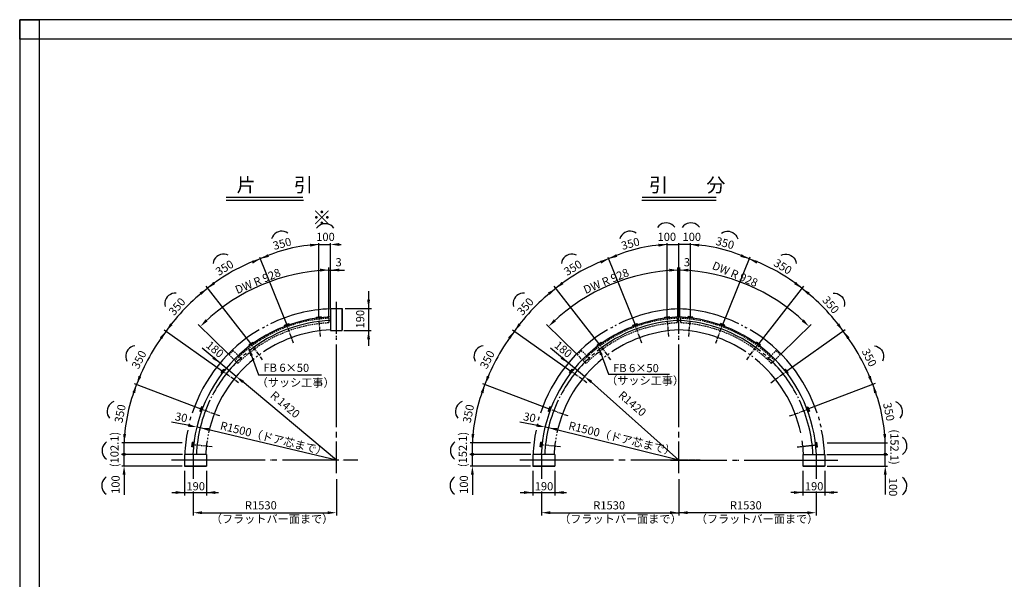
# Model space of a CAD drawing. Extents: x 154 to 958, y 40 to 616.
# Drawn here: x 154 to 660, y 328 to 616 of the extents above; entities that cross this region are included whole.
import ezdxf

# ---------------------------------------------------------------- set-up
doc = ezdxf.new("R2010")
doc.units = 0
doc.header["$LTSCALE"] = 0.03
for name, pattern in [('CENTER', [50.8, 31.75, -6.35, 6.35, -6.35]), ('CENTERX2', [101.6, 63.5, -12.7, 12.7, -12.7]), ('DASHED', [19.05, 12.7, -6.35]), ('DASHEDX2', [38.1, 25.4, -12.7])]:
    doc.linetypes.add(name, pattern=pattern)
for name, color, linetype in [('HASEN', 3, 'DASHED'), ('MOJI', 7, 'CONTINUOUS'), ('PT', 4, 'CONTINUOUS'), ('SAKUZU1', 7, 'CONTINUOUS'), ('SUNPOUSEN', 6, 'CONTINUOUS'), ('TYUSINSEN', 5, 'CENTER'), ('図面枠', 7, 'CONTINUOUS')]:
    doc.layers.add(name, color=color, linetype=linetype)
doc.styles.get("Standard").update_dxf_attribs({"font": 'txt.shx', "bigfont": 'KELF1-K.shx'})

# ---------------------------------------------------------------- blocks, each defined once
blk = doc.blocks.new('*U12')
at = {"layer": 'SAKUZU1', "color": 7, "linetype": 'CONTINUOUS'}
for points in [[(308.88, 462.83), (306.48, 463.08), (308.88, 463.39)], [(306.48, 462.54), (306.48, 463.08), (308.88, 462.83)]]:
    blk.add_solid(points, dxfattribs=at)
blk = doc.blocks.new('*U13')
at = {"layer": 'SAKUZU1', "color": 7, "linetype": 'CONTINUOUS'}
for points in [[(290.12, 458.43), (289.94, 459.05), (290.12, 459.11)], [(292.2, 459.18), (290.12, 459.11), (292.2, 459.87)], [(290.12, 458.43), (290.12, 459.11), (292.2, 459.18)], [(292.2, 459.18), (292.2, 459.87), (292.39, 459.25)]]:
    blk.add_solid(points, dxfattribs=at)
blk = doc.blocks.new('*U14')
at = {"layer": 'SAKUZU1', "color": 7, "linetype": 'CONTINUOUS'}
for points in [[(272.05, 448.33), (271.68, 448.92), (272.05, 449.18)], [(273.65, 449.48), (272.05, 449.18), (273.65, 450.29)], [(272.05, 448.33), (272.05, 449.18), (273.65, 449.48)], [(273.65, 449.48), (273.65, 450.29), (274, 449.74)]]:
    blk.add_solid(points, dxfattribs=at)
blk = doc.blocks.new('*U15')
at = {"layer": 'SAKUZU1', "color": 7, "linetype": 'CONTINUOUS'}
for points in [[(258.84, 435.19), (257.95, 435.11), (258.84, 436.32)], [(258.84, 435.19), (258.84, 436.32), (259.36, 435.9)], [(257.95, 433.95), (257.42, 434.39), (257.95, 435.11)], [(257.95, 433.95), (257.95, 435.11), (258.84, 435.19)]]:
    blk.add_solid(points, dxfattribs=at)
blk = doc.blocks.new('*U16')
at = {"layer": 'SAKUZU1', "color": 7, "linetype": 'CONTINUOUS'}
for points in [[(247.12, 414.46), (246.41, 414.79), (247.12, 416.45)], [(247.36, 415.08), (247.12, 416.45), (247.36, 417)], [(247.12, 414.46), (247.12, 416.45), (247.36, 415.08)], [(247.36, 415.08), (247.36, 417), (247.97, 416.71)]]:
    blk.add_solid(points, dxfattribs=at)
blk = doc.blocks.new('*U17')
at = {"layer": 'SAKUZU1', "color": 7, "linetype": 'CONTINUOUS'}
for points in [[(242.74, 396.3), (242.35, 396.38), (242.74, 398.75)], [(242.74, 396.3), (242.74, 398.75), (243.15, 396.22)], [(243.15, 396.22), (242.74, 398.75), (243.15, 398.67)], [(243.15, 396.22), (243.15, 398.67), (243.41, 398.61)]]:
    blk.add_solid(points, dxfattribs=at)
blk = doc.blocks.new('*X18')
at = {"layer": 'SUNPOUSEN', "color": 7, "linetype": 'CONTINUOUS'}
for s, p in [('R1530', (269.65, 364.16)), ('（フラットバー面まで）', (252.08, 357.16))]:
    blk.add_text(s, height=4.2, dxfattribs=at).set_placement(p)
blk = doc.blocks.new('*U19')
at = {"layer": 'SUNPOUSEN', "color": 7, "linetype": 'CONTINUOUS'}
for points in [[(207.08, 392.02), (206.9, 392.44), (207.08, 392.86)], [(207.5, 391.84), (207.08, 392.86), (207.5, 393.04)], [(207.08, 392.02), (207.08, 392.86), (207.5, 391.84)], [(207.5, 391.84), (207.5, 393.04), (207.93, 392.02)], [(207.93, 392.02), (207.5, 393.04), (207.93, 392.86)], [(207.93, 392.02), (207.93, 392.86), (208.1, 392.44)]]:
    blk.add_solid(points, dxfattribs=at)
blk = doc.blocks.new('*U22')
at = {"layer": 'SAKUZU1', "color": 7, "linetype": 'CONTINUOUS'}
for points in [[(488, 462.83), (485.6, 463.08), (488, 463.39)], [(485.6, 462.54), (485.6, 463.08), (488, 462.83)]]:
    blk.add_solid(points, dxfattribs=at)
blk = doc.blocks.new('*U23')
at = {"layer": 'SAKUZU1', "color": 7, "linetype": 'CONTINUOUS'}
for points in [[(469.24, 458.43), (469.06, 459.05), (469.24, 459.11)], [(471.32, 459.18), (469.24, 459.11), (471.32, 459.87)], [(469.24, 458.43), (469.24, 459.11), (471.32, 459.18)], [(471.32, 459.18), (471.32, 459.87), (471.51, 459.25)]]:
    blk.add_solid(points, dxfattribs=at)
blk = doc.blocks.new('*U24')
at = {"layer": 'SAKUZU1', "color": 7, "linetype": 'CONTINUOUS'}
for points in [[(451.17, 448.33), (450.79, 448.92), (451.17, 449.18)], [(452.77, 449.48), (451.17, 449.18), (452.77, 450.29)], [(451.17, 448.33), (451.17, 449.18), (452.77, 449.48)], [(452.77, 449.48), (452.77, 450.29), (453.12, 449.74)]]:
    blk.add_solid(points, dxfattribs=at)
blk = doc.blocks.new('*U25')
at = {"layer": 'SAKUZU1', "color": 7, "linetype": 'CONTINUOUS'}
for points in [[(437.96, 435.19), (437.07, 435.11), (437.96, 436.32)], [(437.96, 435.19), (437.96, 436.32), (438.48, 435.9)], [(437.07, 433.95), (436.54, 434.39), (437.07, 435.11)], [(437.07, 433.95), (437.07, 435.11), (437.96, 435.19)]]:
    blk.add_solid(points, dxfattribs=at)
blk = doc.blocks.new('*U26')
at = {"layer": 'SAKUZU1', "color": 7, "linetype": 'CONTINUOUS'}
for points in [[(426.24, 414.46), (425.53, 414.79), (426.24, 416.45)], [(426.48, 415.08), (426.24, 416.45), (426.48, 417)], [(426.24, 414.46), (426.24, 416.45), (426.48, 415.08)], [(426.48, 415.08), (426.48, 417), (427.09, 416.71)]]:
    blk.add_solid(points, dxfattribs=at)
blk = doc.blocks.new('*U27')
at = {"layer": 'SAKUZU1', "color": 7, "linetype": 'CONTINUOUS'}
for points in [[(421.86, 396.3), (421.47, 396.38), (421.86, 398.75)], [(421.86, 396.3), (421.86, 398.75), (422.27, 396.22)], [(422.27, 396.22), (421.86, 398.75), (422.27, 398.67)], [(422.27, 396.22), (422.27, 398.67), (422.53, 398.61)]]:
    blk.add_solid(points, dxfattribs=at)
blk = doc.blocks.new('*X28')
at = {"layer": 'SUNPOUSEN', "color": 7, "linetype": 'CONTINUOUS'}
for s, p in [('R1530', (448.77, 364.16)), ('（フラットバー面まで）', (431.2, 357.16))]:
    blk.add_text(s, height=4.2, dxfattribs=at).set_placement(p)
blk = doc.blocks.new('*U29')
at = {"layer": 'SUNPOUSEN', "color": 7, "linetype": 'CONTINUOUS'}
for points in [[(386.2, 392.02), (386.02, 392.44), (386.2, 392.86)], [(386.62, 391.84), (386.2, 392.86), (386.62, 393.04)], [(386.2, 392.02), (386.2, 392.86), (386.62, 391.84)], [(386.62, 391.84), (386.62, 393.04), (387.04, 392.02)], [(387.04, 392.02), (386.62, 393.04), (387.04, 392.86)], [(387.04, 392.02), (387.04, 392.86), (387.22, 392.44)]]:
    blk.add_solid(points, dxfattribs=at)
blk = doc.blocks.new('*U30')
at = {"layer": 'SAKUZU1', "color": 7, "linetype": 'CONTINUOUS'}
for points in [[(497.52, 462.83), (497.52, 463.39), (499.92, 462.54)], [(499.92, 462.54), (497.52, 463.39), (499.92, 463.08)]]:
    blk.add_solid(points, dxfattribs=at)
blk = doc.blocks.new('*U31')
at = {"layer": 'SAKUZU1', "color": 7, "linetype": 'CONTINUOUS'}
for points in [[(514.2, 459.18), (514.01, 459.25), (514.2, 459.87)], [(514.2, 459.18), (514.2, 459.87), (516.28, 458.43)], [(516.28, 458.43), (514.2, 459.87), (516.28, 459.11)], [(516.28, 458.43), (516.28, 459.11), (516.46, 459.05)]]:
    blk.add_solid(points, dxfattribs=at)
blk = doc.blocks.new('*U32')
at = {"layer": 'SAKUZU1', "color": 7, "linetype": 'CONTINUOUS'}
for points in [[(532.76, 449.48), (532.4, 449.74), (532.76, 450.29)], [(532.76, 449.48), (532.76, 450.29), (534.35, 448.33)], [(534.35, 448.33), (532.76, 450.29), (534.35, 449.18)], [(534.35, 448.33), (534.35, 449.18), (534.73, 448.92)]]:
    blk.add_solid(points, dxfattribs=at)
blk = doc.blocks.new('*U33')
at = {"layer": 'SAKUZU1', "color": 7, "linetype": 'CONTINUOUS'}
for points in [[(547.56, 435.19), (547.04, 435.9), (547.56, 436.32)], [(547.56, 435.19), (547.56, 436.32), (548.45, 433.95)], [(548.45, 433.95), (547.56, 436.32), (548.45, 435.11)], [(548.45, 433.95), (548.45, 435.11), (548.98, 434.39)]]:
    blk.add_solid(points, dxfattribs=at)
blk = doc.blocks.new('*U34')
at = {"layer": 'SAKUZU1', "color": 7, "linetype": 'CONTINUOUS'}
for points in [[(559.04, 415.08), (558.43, 416.71), (559.04, 417)], [(559.04, 415.08), (559.04, 417), (559.28, 414.46)], [(559.28, 414.46), (559.04, 417), (559.28, 416.45)], [(559.28, 414.46), (559.28, 416.45), (559.99, 414.79)]]:
    blk.add_solid(points, dxfattribs=at)
blk = doc.blocks.new('*U35')
at = {"layer": 'SAKUZU1', "color": 7, "linetype": 'CONTINUOUS'}
for points in [[(563.25, 396.22), (562.99, 398.61), (563.25, 398.67)], [(563.66, 396.3), (563.25, 398.67), (563.66, 398.75)], [(563.25, 396.22), (563.25, 398.67), (563.66, 396.3)], [(563.66, 396.3), (563.66, 398.75), (564.05, 396.38)]]:
    blk.add_solid(points, dxfattribs=at)
blk = doc.blocks.new('*X36')
at = {"layer": 'SUNPOUSEN', "color": 7, "linetype": 'CONTINUOUS'}
for s, p in [('R1530', (519.05, 364.16)), ('（フラットバー面まで）', (501.48, 357.16))]:
    blk.add_text(s, height=4.2, dxfattribs=at).set_placement(p)
blk = doc.blocks.new('*U37')
at = {"layer": 'SUNPOUSEN', "color": 7, "linetype": 'CONTINUOUS'}
for points in [[(598.48, 392.02), (598.3, 392.44), (598.48, 392.86)], [(598.9, 391.84), (598.48, 392.86), (598.9, 393.04)], [(598.48, 392.02), (598.48, 392.86), (598.9, 391.84)], [(598.9, 391.84), (598.9, 393.04), (599.32, 392.02)], [(599.32, 392.02), (598.9, 393.04), (599.32, 392.86)], [(599.32, 392.02), (599.32, 392.86), (599.5, 392.44)]]:
    blk.add_solid(points, dxfattribs=at)

msp = doc.modelspace()

# ---------------------------------------------------------------- linework, layer by layer
at = {"layer": 'HASEN', "color": 7, "linetype": 'DASHEDX2'}
for p, q in [((312.74, 462.55), (312.74, 460.16)), ((491.86, 462.55), (491.86, 460.16)), ((493.66, 462.55), (493.66, 460.16)), ((263.59, 445.86), (261.44, 443.76)), ((268.05, 441.46), (263.59, 445.86)), ((442.71, 445.86), (440.56, 443.76)), ((447.17, 441.46), (442.71, 445.86)), ((538.35, 441.46), (542.81, 445.86)), ((542.81, 445.86), (544.96, 443.76)), ((265.95, 439.32), (261.44, 443.76)), ((445.07, 439.32), (440.56, 443.76)), ((540.45, 439.32), (544.96, 443.76))]:
    msp.add_line(p, q, dxfattribs=at)
for centre, radius, start, end in [((316.44, 390.03), 72.61, 92.9199, 135.6798), ((495.56, 390.03), 72.61, 92.9199, 135.6798), ((489.96, 390.03), 72.61, 44.3202, 87.0801), ((316.19, 389.44), 70.8, 92.7931, 135.2043), ((495.31, 389.44), 70.8, 92.7931, 135.2043), ((490.21, 389.44), 70.8, 44.7957, 87.2069)]:
    msp.add_arc(centre, radius, start, end, dxfattribs=at)
at = {"layer": 'MOJI', "color": 7, "linetype": 'CONTINUOUS'}
for p, q in [((259.95, 523.32), (299.71, 523.32)), ((260.04, 524.87), (299.38, 524.87)), ((473.73, 523.32), (511.97, 523.32)), ((473.94, 524.87), (511.97, 524.87))]:
    msp.add_line(p, q, dxfattribs=at)
at = {"layer": 'PT'}
for p, q in [((957.8, 616.18), (153.8, 616.18)), ((153.8, 616.18), (153.8, 40.18))]:
    msp.add_line(p, q, dxfattribs=at)
at = {"layer": 'PT', "linetype": 'CONTINUOUS'}
msp.add_lwpolyline([(153.8, 616.18), (163.8, 616.18), (163.8, 606.18), (153.8, 606.18)], close=True, dxfattribs=at)
at = {"layer": 'SAKUZU1', "color": 7, "linetype": 'CONTINUOUS'}
for p, q in [((313.64, 467.62), (319.64, 467.62)), ((313.64, 467.62), (313.64, 456.22)), ((319.64, 456.22), (319.64, 467.62)), ((319.64, 467.47), (319.64, 456.37)), ((306.48, 463.08), (308.88, 463.39)), ((306.48, 462.52), (306.48, 463.08)), ((308.88, 462.83), (308.88, 463.39)), ((485.6, 463.08), (488, 463.39)), ((485.6, 462.52), (485.6, 463.08)), ((488, 462.83), (488, 463.39)), ((499.92, 463.08), (497.52, 463.39)), ((497.52, 462.83), (497.52, 463.39)), ((499.92, 462.52), (499.92, 463.08)), ((289.94, 459.05), (292.2, 459.87)), ((290.13, 458.43), (289.94, 459.05)), ((292.39, 459.25), (292.2, 459.87)), ((313.64, 456.22), (319.64, 456.22)), ((319.64, 456.37), (319.64, 456.37)), ((469.06, 459.05), (471.32, 459.87)), ((469.25, 458.43), (469.06, 459.05)), ((471.51, 459.25), (471.32, 459.87)), ((489.76, 456.37), (489.76, 456.37)), ((495.76, 456.37), (495.76, 456.37)), ((514.02, 459.25), (514.2, 459.87)), ((516.46, 459.05), (514.2, 459.87)), ((516.28, 458.43), (516.46, 459.05)), ((271.68, 448.92), (273.65, 450.29)), ((272.07, 448.3), (271.68, 448.92)), ((274.04, 449.69), (273.65, 450.29)), ((450.79, 448.92), (452.77, 450.29)), ((451.19, 448.3), (450.79, 448.92)), ((453.15, 449.69), (452.77, 450.29)), ((532.37, 449.69), (532.76, 450.29)), ((534.73, 448.92), (532.76, 450.29)), ((534.33, 448.3), (534.73, 448.92)), ((257.42, 434.39), (258.84, 436.32)), ((259.36, 435.9), (258.84, 436.32)), ((436.54, 434.39), (437.96, 436.32)), ((438.48, 435.9), (437.96, 436.32)), ((547.04, 435.9), (547.56, 436.32)), ((548.98, 434.39), (547.56, 436.32)), ((257.95, 433.95), (257.42, 434.39)), ((437.07, 433.95), (436.54, 434.39)), ((548.45, 433.95), (548.98, 434.39)), ((247.36, 417), (246.41, 414.79)), ((247.99, 416.7), (247.36, 417)), ((426.48, 417), (425.53, 414.79)), ((427.11, 416.7), (426.48, 417)), ((558.41, 416.7), (559.04, 417)), ((559.04, 417), (559.99, 414.79)), ((247.12, 414.46), (246.41, 414.79)), ((426.24, 414.46), (425.53, 414.79)), ((559.28, 414.46), (559.99, 414.79)), ((242.35, 396.38), (242.74, 398.75)), ((243.15, 396.22), (242.35, 396.38)), ((243.41, 398.61), (242.74, 398.75)), ((421.47, 396.38), (421.86, 398.75)), ((422.27, 396.22), (421.47, 396.38)), ((422.53, 398.61), (421.86, 398.75)), ((562.99, 398.61), (563.66, 398.75)), ((563.25, 396.22), (564.05, 396.38)), ((564.05, 396.38), (563.66, 398.75)), ((249.89, 392.44), (238.49, 392.44)), ((238.49, 392.44), (238.49, 386.44)), ((249.89, 392.44), (249.89, 386.44)), ((429.01, 392.44), (417.61, 392.44)), ((417.61, 392.44), (417.61, 386.44)), ((429.01, 392.44), (429.01, 386.44)), ((556.51, 392.44), (567.91, 392.44)), ((556.51, 392.44), (556.51, 386.44)), ((567.91, 392.44), (567.91, 386.44)), ((238.49, 386.44), (249.89, 386.44)), ((249.74, 386.44), (238.64, 386.44)), ((238.64, 386.44), (238.64, 386.44)), ((417.61, 386.44), (429.01, 386.44)), ((428.86, 386.44), (417.76, 386.44)), ((417.76, 386.44), (417.76, 386.44)), ((567.91, 386.44), (556.51, 386.44)), ((556.66, 386.44), (567.76, 386.44)), ((567.76, 386.44), (567.76, 386.44))]:
    msp.add_line(p, q, dxfattribs=at)
at = {"layer": 'SAKUZU1', "color": 7}
for centre, radius, start, end in [((316.62, 389.58), 77.86, 92.1932, 115.7759), ((495.74, 389.58), 77.86, 92.1932, 115.7759), ((489.78, 389.58), 77.86, 64.2241, 87.8068), ((316.64, 389.44), 73.8, 92.3297, 177.6703), ((316.64, 389.44), 72, 92.388, 128.7248), ((495.76, 389.44), 73.8, 92.3297, 177.6703), ((495.76, 389.44), 72, 92.388, 128.7248), ((489.76, 389.44), 73.8, 2.3297, 87.6703), ((489.76, 389.44), 72, 51.2752, 87.612), ((316.76, 389.4), 78.12, 120.6436, 161.9236), ((268.28, 477.54), 22.51, 297.63, 300.4405), ((316.63, 389.5), 67.13, 92.5507, 123.8894), ((297.81, 427.76), 35.32, 117.6396, 118.9238), ((495.88, 389.4), 78.12, 120.6436, 161.9236), ((447.4, 477.54), 22.51, 297.63, 300.4405), ((495.75, 389.5), 67.13, 92.5507, 123.8894), ((476.93, 427.76), 35.32, 117.6396, 118.9238), ((489.77, 389.5), 67.13, 56.1106, 87.4493), ((508.59, 427.76), 35.32, 61.0762, 62.3604), ((538.13, 477.54), 22.51, 239.5595, 242.37), ((489.64, 389.4), 78.12, 18.0764, 59.3564), ((316.67, 389.43), 67.23, 128.9955, 167.8571), ((316.64, 389.44), 72, 132.5866, 152.2115), ((316.64, 389.44), 72, 130.0265, 131.5647), ((276.82, 441.46), 1.69, 113.7751, 141.9305), ((270.74, 452.86), 11.09, 305.0187, 310.0667), ((495.79, 389.43), 67.23, 128.9955, 167.8571), ((495.76, 389.44), 72, 132.5866, 152.2115), ((495.76, 389.44), 72, 130.0265, 131.5647), ((455.94, 441.46), 1.69, 113.7751, 141.9305), ((449.86, 452.86), 11.09, 305.0187, 310.0667), ((535.67, 452.86), 11.09, 229.9333, 234.9813), ((529.58, 441.46), 1.69, 38.0695, 66.2249), ((489.73, 389.43), 67.23, 12.1429, 51.0045), ((489.76, 389.44), 72, 48.4353, 49.9735), ((489.76, 389.44), 72, 27.7885, 47.4134), ((316.64, 389.44), 72, 154.5094, 177.612), ((316.64, 389.44), 72, 152.9962, 153.7046), ((495.76, 389.44), 72, 154.5094, 177.612), ((495.76, 389.44), 72, 152.9962, 153.7046), ((489.76, 389.44), 72, 26.2954, 27.0038), ((489.76, 389.44), 72, 2.388, 25.4906), ((-3.35, 477.35), 253.85, 344.6321, 345.0367), ((175.77, 477.35), 253.85, 344.6321, 345.0367), ((809.76, 477.35), 253.85, 194.9633, 195.3679), ((267.65, 401.63), 27.51, 166.0338, 169.1855), ((446.77, 401.63), 27.51, 166.0338, 169.1855), ((810.62, 473.79), 253.85, 194.9633, 195.3679), ((312.09, 389.83), 73.44, 168.111, 177.9598), ((316.64, 389.44), 67.2, 170.0281, 170.6293), ((316.64, 389.44), 67.2, 168.6733, 169.1855), ((491.21, 389.83), 73.44, 168.111, 177.9598), ((495.76, 389.44), 67.2, 170.0281, 170.6293), ((495.76, 389.44), 67.2, 168.6733, 169.1855), ((494.31, 389.83), 73.44, 2.0402, 11.889), ((316.64, 389.44), 67.2, 171.4314, 177.4413), ((495.76, 389.44), 67.2, 171.4314, 177.4413), ((489.76, 389.44), 67.2, 2.5587, 8.5686)]:
    msp.add_arc(centre, radius, start, end, dxfattribs=at)
at = {"layer": 'SUNPOUSEN', "color": 7}
for p, q in [((307.64, 463.27), (307.64, 501.23)), ((307.64, 500.49), (313.64, 500.49)), ((313.64, 467.96), (313.64, 501.26)), ((316.64, 500.49), (319.1, 500.49)), ((486.76, 463.27), (486.76, 501.23)), ((486.76, 500.49), (492.76, 500.49)), ((492.76, 467.96), (492.76, 501.26)), ((492.76, 467.96), (492.76, 501.26)), ((498.76, 500.49), (492.76, 500.49)), ((498.76, 463.27), (498.76, 501.23)), ((312.67, 487.35), (320.87, 487.35)), ((312.74, 462.9), (312.74, 488.63)), ((492.31, 462.9), (492.31, 488.63)), ((492.31, 462.9), (492.31, 488.63)), ((492.31, 487.28), (493.21, 487.28)), ((493.21, 462.9), (493.21, 488.63)), ((493.21, 462.9), (493.21, 488.63)), ((333.22, 476.46), (333.22, 448.34)), ((321.26, 467.62), (334.66, 467.62)), ((261.05, 444.15), (245.62, 459.33)), ((320.55, 456.22), (334.57, 456.22)), ((440.17, 444.15), (424.74, 459.33)), ((545.36, 444.15), (560.79, 459.33)), ((237.39, 398.44), (206.3, 398.44)), ((207.5, 393.04), (207.5, 398.44)), ((416.51, 398.44), (385.42, 398.44)), ((386.62, 393.04), (386.62, 398.44)), ((569.01, 398.44), (600.1, 398.44)), ((598.9, 393.04), (598.9, 398.44)), ((206.9, 392.44), (206.23, 392.44)), ((207.5, 386.44), (207.5, 391.84)), ((237.47, 392.44), (208.1, 392.44)), ((386.02, 392.44), (385.35, 392.44)), ((386.62, 386.44), (386.62, 391.84)), ((416.59, 392.44), (387.22, 392.44)), ((568.93, 392.44), (598.3, 392.44)), ((598.9, 386.44), (598.9, 391.84)), ((599.5, 392.44), (600.17, 392.44)), ((237.39, 386.44), (206.3, 386.44)), ((416.51, 386.44), (385.42, 386.44)), ((569.01, 386.44), (600.1, 386.44))]:
    msp.add_line(p, q, dxfattribs=at)
at = {"layer": 'SUNPOUSEN', "color": 7, "linetype": 'CONTINUOUS'}
for p, q in [((277.21, 493.91), (291.11, 459.12)), ((456.33, 493.91), (470.23, 459.12)), ((529.2, 493.91), (515.29, 459.12)), ((249.45, 479.12), (272.42, 449.49)), ((428.57, 479.12), (451.54, 449.49)), ((556.95, 479.12), (533.99, 449.49)), ((228.13, 456.53), (258.13, 435.36)), ((407.25, 456.53), (437.25, 435.36)), ((578.27, 456.53), (548.27, 435.36)), ((212.69, 428.93), (246.97, 415.87)), ((391.81, 428.93), (426.09, 415.87)), ((593.71, 428.93), (559.43, 415.87))]:
    msp.add_line(p, q, dxfattribs=at)
at = {"layer": 'SUNPOUSEN', "color": 7, "linetype": 'BYBLOCK'}
for p, q in [((265.09, 432.55), (247.72, 447.09)), ((271.72, 447.04), (276.67, 433.42)), ((444.21, 432.55), (426.84, 447.09)), ((451.61, 447.39), (456.56, 433.77)), ((316.64, 389.44), (267.14, 430.97)), ((276.67, 433.42), (308.97, 433.42)), ((492.76, 389.44), (446.26, 430.97)), ((456.56, 433.77), (487.98, 433.77)), ((241.91, 407.12), (231.91, 409.06)), ((246.62, 406.18), (244.85, 406.54)), ((316.64, 389.44), (246.62, 406.18)), ((421.03, 407.12), (411.03, 409.06)), ((425.73, 406.18), (423.97, 406.54)), ((492.76, 389.44), (425.73, 406.18)), ((243.09, 392.46), (243.09, 379.82)), ((422.2, 392.46), (422.2, 379.82)), ((563.32, 392.46), (563.32, 379.82)), ((207.48, 383.54), (207.48, 371.64)), ((238.49, 384.04), (238.49, 371.36)), ((249.89, 384.04), (249.89, 371.36)), ((386.6, 383.54), (386.6, 371.73)), ((417.61, 384.04), (417.61, 371.36)), ((429.01, 384.04), (429.01, 371.36)), ((556.51, 384.04), (556.51, 371.36)), ((567.91, 384.04), (567.91, 371.36)), ((598.92, 383.54), (598.92, 371.86)), ((316.64, 379.67), (316.64, 360.97)), ((492.76, 379.67), (492.76, 360.97)), ((492.76, 379.67), (492.76, 360.97)), ((232.08, 372.86), (255.96, 372.86)), ((243.09, 373.33), (243.09, 360.97)), ((411.19, 372.86), (435.08, 372.86)), ((422.2, 373.33), (422.2, 360.97)), ((574.33, 372.86), (550.44, 372.86)), ((563.32, 373.33), (563.32, 360.97)), ((246.09, 362.47), (313.64, 362.47)), ((425.2, 362.47), (492.76, 362.47)), ((560.32, 362.47), (492.76, 362.47))]:
    msp.add_line(p, q, dxfattribs=at)
at = {"layer": 'SUNPOUSEN', "color": 7, "linetype": 'CONTINUOUS'}
for points in [[(490.65, 509.41), (489.96, 510.18), (489.14, 510.8), (488.21, 511.26), (487.22, 511.54), (486.19, 511.62), (485.16, 511.51), (484.17, 511.21), (483.26, 510.72), (482.45, 510.08), (481.78, 509.29)], [(503.45, 509.41), (502.76, 510.18), (501.93, 510.8), (501.01, 511.26), (500.01, 511.54), (498.98, 511.62), (497.95, 511.51), (496.97, 511.21), (496.05, 510.72), (495.25, 510.08), (494.57, 509.29)], [(291.75, 506.3), (290.86, 506.82), (289.88, 507.16), (288.86, 507.31), (287.83, 507.27), (286.82, 507.03), (285.88, 506.61), (285.03, 506.02), (284.31, 505.28), (283.73, 504.42), (283.34, 503.47)], [(315.38, 508.97), (314.68, 509.73), (313.86, 510.36), (312.93, 510.82), (311.94, 511.09), (310.91, 511.18), (309.88, 511.06), (308.89, 510.76), (307.98, 510.28), (307.17, 509.63), (306.5, 508.85)], [(470.87, 506.3), (469.98, 506.82), (469, 507.16), (467.98, 507.31), (466.95, 507.27), (465.94, 507.03), (465, 506.61), (464.15, 506.02), (463.43, 505.28), (462.85, 504.42), (462.46, 503.47)], [(514.65, 506.3), (515.54, 506.82), (516.52, 507.16), (517.54, 507.31), (518.57, 507.27), (519.58, 507.03), (520.53, 506.61), (521.37, 506.02), (522.1, 505.28), (522.67, 504.42), (523.07, 503.47)], [(261.05, 495.03), (260.08, 495.39), (259.06, 495.56), (258.03, 495.53), (257.02, 495.31), (256.07, 494.91), (255.21, 494.33), (254.48, 493.6), (253.89, 492.75), (253.48, 491.8), (253.25, 490.79)], [(440.17, 495.03), (439.2, 495.39), (438.18, 495.56), (437.15, 495.53), (436.14, 495.31), (435.19, 494.91), (434.33, 494.33), (433.6, 493.6), (433.01, 492.75), (432.6, 491.8), (432.37, 490.79)], [(545.35, 495.03), (546.32, 495.39), (547.34, 495.56), (548.37, 495.53), (549.38, 495.31), (550.33, 494.91), (551.19, 494.33), (551.93, 493.6), (552.51, 492.75), (552.92, 491.8), (553.15, 490.79)], [(234.26, 475.51), (233.23, 475.48), (232.22, 475.25), (231.27, 474.84), (230.41, 474.26), (229.68, 473.53), (229.1, 472.67), (228.69, 471.73), (228.47, 470.72), (228.44, 469.68), (228.6, 468.66)], [(413.38, 475.51), (412.34, 475.48), (411.34, 475.25), (410.39, 474.84), (409.53, 474.26), (408.8, 473.53), (408.22, 472.67), (407.81, 471.73), (407.59, 470.72), (407.56, 469.68), (407.72, 468.66)], [(572.14, 475.51), (573.18, 475.48), (574.18, 475.25), (575.13, 474.84), (575.99, 474.26), (576.72, 473.53), (577.3, 472.67), (577.71, 471.73), (577.93, 470.72), (577.96, 469.68), (577.8, 468.66)], [(212.99, 448.34), (211.98, 448.1), (211.04, 447.67), (210.2, 447.08), (209.48, 446.33), (208.91, 445.47), (208.52, 444.51), (208.32, 443.5), (208.31, 442.46), (208.49, 441.45), (208.86, 440.48)], [(392.11, 448.34), (391.1, 448.1), (390.16, 447.67), (389.32, 447.08), (388.6, 446.33), (388.03, 445.47), (387.64, 444.51), (387.44, 443.5), (387.43, 442.46), (387.61, 441.45), (387.98, 440.48)], [(593.42, 448.34), (594.42, 448.1), (595.36, 447.67), (596.2, 447.08), (596.92, 446.33), (597.49, 445.47), (597.88, 444.51), (598.08, 443.5), (598.09, 442.46), (597.91, 441.45), (597.54, 440.48)], [(202.19, 419.68), (201.27, 419.21), (200.45, 418.57), (199.77, 417.8), (199.24, 416.91), (198.89, 415.94), (198.73, 414.92), (198.77, 413.88), (199, 412.87), (199.41, 411.93), (199.99, 411.07)], [(381.31, 419.68), (380.39, 419.21), (379.57, 418.57), (378.89, 417.8), (378.36, 416.91), (378.01, 415.94), (377.85, 414.92), (377.89, 413.88), (378.11, 412.87), (378.53, 411.93), (379.11, 411.07)], [(604.21, 419.68), (605.14, 419.21), (605.95, 418.57), (606.64, 417.8), (607.16, 416.91), (607.51, 415.94), (607.67, 414.92), (607.63, 413.88), (607.41, 412.87), (606.99, 411.93), (606.41, 411.07)], [(607.73, 392.36), (608.51, 393.03), (609.16, 393.84), (609.64, 394.75), (609.95, 395.74), (610.06, 396.77), (609.98, 397.8), (609.7, 398.79), (609.25, 399.72), (608.62, 400.55), (607.86, 401.24)], [(198.5, 398.89), (197.72, 398.22), (197.07, 397.42), (196.59, 396.51), (196.28, 395.52), (196.17, 394.49), (196.25, 393.46), (196.53, 392.46), (196.98, 391.54), (197.61, 390.71), (198.37, 390.02)], [(377.62, 398.89), (376.84, 398.22), (376.19, 397.42), (375.7, 396.51), (375.4, 395.52), (375.29, 394.49), (375.37, 393.46), (375.65, 392.46), (376.1, 391.54), (376.72, 390.71), (377.49, 390.02)], [(198.33, 380.85), (197.54, 380.17), (196.89, 379.37), (196.41, 378.46), (196.11, 377.47), (195.99, 376.44), (196.08, 375.41), (196.35, 374.41), (196.81, 373.49), (197.43, 372.66), (198.2, 371.97)], [(377.45, 380.85), (376.66, 380.17), (376.01, 379.37), (375.53, 378.46), (375.23, 377.47), (375.11, 376.44), (375.2, 375.41), (375.47, 374.41), (375.93, 373.49), (376.55, 372.66), (377.32, 371.97)], [(607.71, 371.73), (608.49, 372.4), (609.14, 373.21), (609.62, 374.12), (609.93, 375.11), (610.04, 376.14), (609.96, 377.17), (609.68, 378.16), (609.23, 379.09), (608.6, 379.92), (607.84, 380.61)]]:
    msp.add_lwpolyline(points, dxfattribs=at)
at = {"layer": 'SUNPOUSEN', "color": 7}
for centre in [(207.5, 392.44), (386.62, 392.44), (598.9, 392.44)]:
    msp.add_circle(centre, 0.6, dxfattribs=at)
at = {"layer": 'SUNPOUSEN', "color": 7, "linetype": 'CONTINUOUS'}
for centre, radius, start, end in [((311.41, 420.28), 80.3, 92.6899, 114.9517), ((490.53, 420.28), 80.3, 92.6899, 114.9517), ((494.99, 420.28), 80.3, 65.0483, 87.3101), ((307.16, 408.23), 89.88, 109.2545, 129.1292), ((486.27, 408.23), 89.88, 109.2545, 129.1292), ((499.25, 408.23), 89.88, 50.8708, 70.7455), ((308.65, 400.41), 96.94, 126.9511, 145.1337), ((487.77, 400.41), 96.94, 126.9511, 145.1337), ((497.75, 400.41), 96.94, 34.8663, 53.0489), ((312.27, 391.85), 104.92, 142.4288, 159.5792), ((491.39, 391.85), 104.92, 142.4288, 159.5792), ((494.13, 391.85), 104.92, 20.4208, 37.5712), ((296.49, 394.98), 89.09, 157.924, 177.7668), ((475.61, 394.98), 89.09, 157.924, 177.7668), ((509.91, 394.98), 89.09, 2.2332, 22.076)]:
    msp.add_arc(centre, radius, start, end, dxfattribs=at)
at = {"layer": 'SUNPOUSEN', "color": 7}
for centre, start, end in [((316.25, 389.78), 92.0626, 133.6846), ((495.37, 389.78), 92.0626, 133.6846), ((490.15, 389.78), 46.3154, 87.9374)]:
    msp.add_arc(centre, 97.63, start, end, dxfattribs=at)
for points in [[(303.09, 500.86), (303.22, 499.37), (307.64, 500.49)], [(318.14, 501.24), (318.14, 499.74), (313.64, 500.49)], [(482.21, 500.86), (482.34, 499.37), (486.76, 500.49)], [(503.31, 500.86), (503.18, 499.37), (498.76, 500.49)], [(273.08, 492.03), (273.66, 490.64), (277.52, 493.08)], [(281.39, 495.5), (281.96, 494.11), (277.52, 493.08)], [(452.2, 492.03), (452.78, 490.64), (456.64, 493.08)], [(460.51, 495.5), (461.08, 494.11), (456.64, 493.08)], [(525.01, 495.5), (524.44, 494.11), (528.88, 493.08)], [(533.32, 492.03), (532.74, 490.64), (528.88, 493.08)], [(308.28, 488.08), (308.28, 486.58), (312.78, 487.33)], [(318.14, 488.1), (318.14, 486.6), (313.64, 487.35)], [(487.81, 488.03), (487.81, 486.53), (492.31, 487.28)], [(497.71, 488.03), (497.71, 486.53), (493.21, 487.28)], [(253.41, 481.28), (254.35, 480.11), (250.37, 477.88)], [(432.53, 481.28), (433.47, 480.11), (429.49, 477.88)], [(552.99, 481.28), (552.05, 480.11), (556.03, 477.88)], [(332.47, 472.12), (333.97, 472.12), (333.22, 467.62)], [(250.42, 460.91), (249.36, 461.97), (246.69, 458.28)], [(429.54, 460.91), (428.48, 461.97), (425.8, 458.28)], [(555.98, 460.91), (557.04, 461.97), (559.72, 458.28)], [(225.8, 452.69), (226.99, 451.79), (229.11, 455.83)], [(231.2, 459.88), (232.4, 458.99), (229.11, 455.83)], [(332.47, 451.72), (333.97, 451.72), (333.22, 456.22)], [(404.91, 452.69), (406.11, 451.79), (408.23, 455.83)], [(410.32, 459.88), (411.52, 458.99), (408.23, 455.83)], [(575.2, 459.88), (574, 458.99), (577.29, 455.83)], [(580.61, 452.69), (579.41, 451.79), (577.3, 455.83)], [(214.92, 432.88), (216.31, 432.31), (213.93, 428.42)], [(394.04, 432.88), (395.43, 432.31), (393.05, 428.42)], [(591.48, 432.88), (590.09, 432.31), (592.47, 428.42)], [(211.75, 424.42), (213.17, 423.93), (213.93, 428.42)], [(390.87, 424.42), (392.29, 423.93), (393.05, 428.42)], [(594.65, 424.42), (593.23, 423.93), (592.47, 428.42)], [(207.02, 403.02), (208.52, 402.92), (207.47, 398.48)], [(386.14, 403.02), (387.64, 402.92), (386.59, 398.48)], [(599.38, 403.02), (597.88, 402.92), (598.93, 398.48)], [(206.73, 382.04), (208.23, 382.04), (207.48, 386.54)], [(385.85, 382.04), (387.35, 382.04), (386.6, 386.54)], [(599.67, 382.04), (598.17, 382.04), (598.92, 386.54)]]:
    msp.add_solid(points, dxfattribs=at)
at = {"layer": 'SUNPOUSEN', "color": 7, "linetype": 'CONTINUOUS'}
for points in [[(246.34, 475.75), (247.25, 474.56), (250.37, 477.88)], [(425.46, 475.75), (426.37, 474.56), (429.49, 477.88)], [(560.06, 475.75), (559.15, 474.56), (556.03, 477.88)]]:
    msp.add_solid(points, dxfattribs=at)
at = {"layer": 'SUNPOUSEN', "color": 7, "linetype": 'BYBLOCK'}
for points in [[(273.71, 443.58), (272.29, 443.09), (271.55, 447.6)], [(453.6, 443.93), (452.18, 443.45), (451.44, 447.95)], [(253.81, 442.85), (252.87, 441.69), (256.83, 439.44)], [(432.93, 442.85), (431.99, 441.69), (435.95, 439.44)], [(269.1, 430.37), (268.18, 429.19), (265.09, 432.55)], [(448.22, 430.37), (447.3, 429.19), (444.21, 432.55)], [(240.59, 408.15), (240.29, 406.68), (244.85, 406.54)], [(251.17, 406.04), (250.88, 404.57), (246.62, 406.18)], [(419.7, 408.15), (419.41, 406.68), (423.97, 406.54)], [(430.29, 406.04), (430, 404.57), (425.73, 406.18)], [(233.99, 373.61), (233.99, 372.11), (238.49, 372.86)], [(254.39, 373.61), (254.39, 372.11), (249.89, 372.86)], [(413.11, 373.61), (413.11, 372.11), (417.61, 372.86)], [(433.51, 373.61), (433.51, 372.11), (429.01, 372.86)], [(552.01, 373.61), (552.01, 372.11), (556.51, 372.86)], [(572.41, 373.61), (572.41, 372.11), (567.91, 372.86)], [(247.59, 363.22), (247.59, 361.72), (243.09, 362.47)], [(312.14, 363.22), (312.14, 361.72), (316.64, 362.47)], [(426.7, 363.22), (426.7, 361.72), (422.2, 362.47)], [(488.26, 363.22), (488.26, 361.72), (492.76, 362.47)], [(497.26, 363.22), (497.26, 361.72), (492.76, 362.47)], [(558.82, 363.22), (558.82, 361.72), (563.32, 362.47)]]:
    msp.add_solid(points, dxfattribs=at)
at = {"layer": 'TYUSINSEN', "color": 7, "linetype": 'CONTINUOUS'}
for p, q in [((316.64, 454.59), (316.64, 470.97)), ((492.76, 454.59), (492.76, 470.97)), ((492.76, 454.59), (492.76, 470.97)), ((316.64, 406.54), (316.64, 449.02)), ((492.76, 406.54), (492.76, 449.02)), ((492.76, 406.54), (492.76, 449.02)), ((316.64, 382.87), (316.64, 399.03)), ((492.76, 382.87), (492.76, 399.03)), ((492.76, 382.87), (492.76, 399.03)), ((280, 389.44), (231.83, 389.44)), ((317.85, 389.44), (288.91, 389.44)), ((459.12, 389.44), (410.95, 389.44)), ((496.97, 389.44), (468.03, 389.44)), ((488.55, 389.44), (517.5, 389.44)), ((526.4, 389.44), (574.57, 389.44))]:
    msp.add_line(p, q, dxfattribs=at)
at = {"layer": 'TYUSINSEN', "color": 7, "linetype": 'CENTERX2'}
for p, q in [((308.47, 453.12), (307.72, 462.75)), ((487.59, 453.12), (486.84, 462.75)), ((497.93, 453.12), (498.68, 462.75)), ((294.62, 449.74), (291.45, 458.34)), ((473.74, 449.74), (470.57, 458.34)), ((511.78, 449.74), (514.95, 458.34)), ((278.68, 441.21), (273, 448.98)), ((457.8, 441.21), (452.12, 448.98)), ((527.72, 441.21), (533.4, 448.98)), ((266.39, 429.37), (258.64, 434.92)), ((445.51, 429.37), (437.76, 434.92)), ((540.01, 429.37), (547.76, 434.92)), ((256.67, 412.26), (247.55, 415.56)), ((435.79, 412.26), (426.67, 415.56)), ((549.73, 412.26), (558.85, 415.56)), ((252.81, 396.32), (243.63, 397.31)), ((431.93, 396.32), (422.75, 397.31))]:
    msp.add_line(p, q, dxfattribs=at)
at = {"layer": 'TYUSINSEN', "color": 7}
for p, q in [((316.64, 451.38), (316.64, 453.55)), ((492.76, 451.38), (492.76, 453.55)), ((492.76, 451.38), (492.76, 453.55)), ((316.64, 401.18), (316.64, 404.04)), ((492.76, 401.18), (492.76, 404.04)), ((492.76, 401.18), (492.76, 404.04)), ((553.59, 396.32), (562.77, 397.31)), ((286.03, 389.44), (282.82, 389.44)), ((327.63, 389.44), (319.9, 389.44)), ((465.15, 389.44), (461.94, 389.44)), ((503.75, 389.44), (496.02, 389.44)), ((520.37, 389.44), (523.58, 389.44))]:
    msp.add_line(p, q, dxfattribs=at)
at = {"layer": '図面枠'}
msp.add_lwpolyline([(163.8, 50.18), (923.8, 50.18), (923.8, 606.18), (163.8, 606.18)], close=True, dxfattribs=at)

# ---------------------------------------------------------------- block references
at = {"layer": 'SAKUZU1', "color": 7, "linetype": 'CONTINUOUS'}
for name in ['*U12', '*U22', '*U30', '*U13', '*U23', '*U31', '*U14', '*U24', '*U32', '*U15', '*U25', '*U33', '*U16', '*U26', '*U34', '*U17', '*U27', '*U35']:
    msp.add_blockref(name, (0, 0), dxfattribs=at)
at = {"layer": 'SUNPOUSEN', "color": 7}
for name in ['*U19', '*U29', '*U37']:
    msp.add_blockref(name, (0, 0), dxfattribs=at)
at = {"layer": 'SUNPOUSEN', "color": 7, "linetype": 'CONTINUOUS'}
for name in ['*X18', '*X28', '*X36']:
    msp.add_blockref(name, (0, 0), dxfattribs=at)

# ---------------------------------------------------------------- texts
at = {"layer": 'MOJI', "color": 7, "linetype": 'CONTINUOUS'}
for s, p in [('片\u3000\u3000引', (265.33, 527.56)), ('引\u3000\u3000分', (477.44, 527.5))]:
    msp.add_text(s, height=7.2, dxfattribs=at).set_placement(p)
at = {"layer": 'SUNPOUSEN', "color": 7, "linetype": 'CONTINUOUS'}
for s, height, p in [('※', 7.26, (304.23, 510.68)), ('100', 4.2, (306.29, 502.31)), ('100', 4.2, (481.82, 502.33)), ('100', 4.2, (494.66, 502.31)), ('3', 4.2, (316.22, 489.27)), ('3', 4.2, (495.34, 489.27)), ('190', 4.2, (239.55, 373.97)), ('190', 4.2, (418.67, 373.97)), ('190', 4.2, (557.57, 373.97))]:
    msp.add_text(s, height=height, dxfattribs=at).set_placement(p)
for s, rotation, p in [('350', 15.0812, (284.69, 497.65)), ('350', 15.0812, (463.81, 497.65)), ('350', 344.9188, (511.38, 500.43)), ('350', 31.5505, (256.19, 484.22)), ('350', 31.5505, (435.31, 484.22)), ('DW R 928', 337.2701, (509.5, 488.05)), ('350', 328.4495, (541.09, 489.83)), ('DW R 928', 22.7299, (265.69, 474.95)), ('DW R 928', 22.7299, (444.81, 474.95)), ('350', 49.3179, (233.21, 463.58)), ('350', 49.3179, (412.33, 463.58)), ('350', 310.6821, (566.21, 471.7)), ('190', 90, (331, 457.28)), ('350', 63.0509, (214.87, 436.04)), ('180', 320.1409, (249.22, 447.97)), ('350', 63.0509, (393.99, 436.04)), ('180', 320.1409, (428.34, 447.97)), ('350', 296.9491, (586.68, 445.58)), ('FB 6×50', 359.708, (279.16, 435.01)), ('FB 6×50', 359.708, (458.98, 434.88)), ('（サッシ工事）', 359.708, (275.65, 427.47)), ('（サッシ工事）', 359.708, (455.36, 428.5)), ('Ｒ1420', 319.2927, (281.63, 422.82)), ('R1420', 319.2927, (461.32, 422.33)), ('30', 348.71, (233.37, 410.12)), ('30', 348.71, (412.49, 410.12)), ('R1500（ドア芯まで）', 346, (256.58, 405.44)), ('R1500（ドア芯まで）', 346, (435.7, 405.44)), ('(102.1)', 90, (204.65, 385.91)), ('(152.1)', 90, (383.78, 385.91)), ('(152.1)', 270, (601.57, 405.35)), ('100', 90, (205.2, 372.15)), ('100', 90, (384.32, 372.15)), ('100', 270, (600.83, 380.43))]:
    msp.add_text(s, height=4.2, rotation=rotation, dxfattribs=at).set_placement(p)
at = {"layer": 'SUNPOUSEN', "color": 7}
for rotation, p in [(78.6895, (206.56, 408.36)), (78.6895, (385.68, 408.36)), (281.3105, (597.78, 418.66))]:
    msp.add_text('350', height=4.2, rotation=rotation, dxfattribs=at).set_placement(p)

doc.saveas('drawing.dxf')
